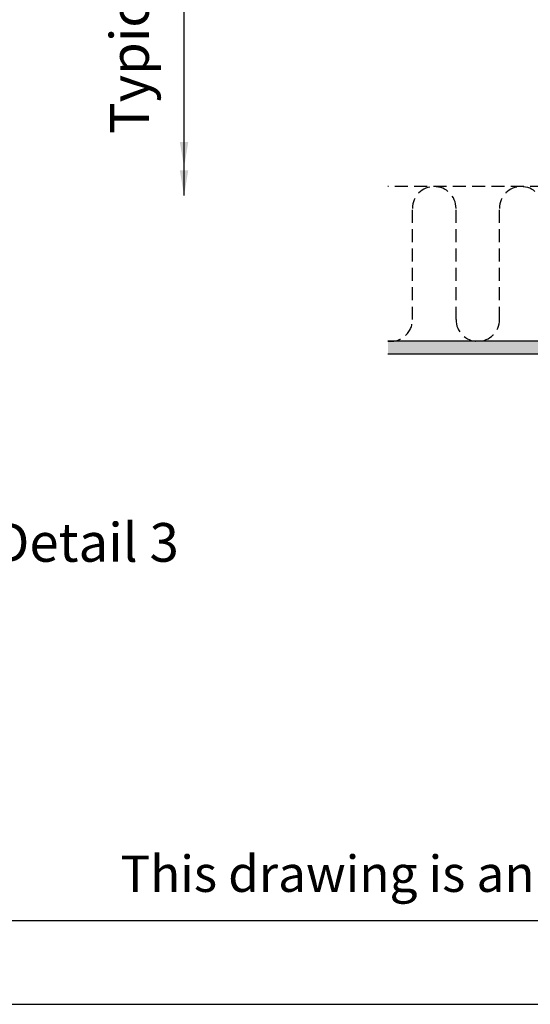
# Model space of a CAD drawing. Extents: x -169 to 134, y -315 to -113.
# Drawn here: x -73 to -53, y -315 to -277 of the extents above; entities that cross this region are included whole.
import ezdxf

# ---------------------------------------------------------------- set-up
doc = ezdxf.new("R2010")
doc.units = 0
doc.header["$LTSCALE"] = 2
doc.header["$MEASUREMENT"] = 0
doc.linetypes.add('HIDDEN', pattern=[0.375, 0.25, -0.125])
doc.layers.get('0').update_dxf_attribs({"linetype": 'CONTINUOUS'})
for name, color, linetype in [('Ceiling', 8, 'CONTINUOUS'), ('DIM', 2, 'CONTINUOUS'), ('VELUX-Dims', 8, 'CONTINUOUS'), ('VELUX-Text3', 1, 'CONTINUOUS'), ('VELUX-Title', 5, 'CONTINUOUS')]:
    doc.layers.add(name, color=color, linetype=linetype)
doc.styles.add('ROMANS', font='romans')

# ---------------------------------------------------------------- blocks, each defined once
blk = doc.blocks.new('A$C4E6644CB')
at = {"layer": 'Ceiling', "linetype": 'Continuous'}
h = blk.add_hatch(dxfattribs=at)
h.set_pattern_fill('AR-SAND', color=256, scale=2)
h.set_pattern_definition([(37.5, (3217.2346, -270.6498), (-0.1259867, 3.8536475), [0, -3.04, 0, -3.4, 0, -3.25]), (7.5, (3217.2346, -270.65), (3.5395534, 5.644292), [0, -1.64, 0, -2.74, 0, -1.05]), (327.5, (3214.7746, -270.65), (6.2282837, 0.011318), [0, -1, 0, -3.6, 0, -4.7]), (317.5, (3214.7746, -270.65), (6.012253, 1.755351), [0, -0.5, 0, -2.36, 0, -2.7])])
h.paths.add_polyline_path([(-31.79, 0), (24.83, 0), (24.83, -12.7), (4.98, -12.7), (-31.79, -12.7)])
h.paths.add_polyline_path([(-203.77, 0), (-31.79, 0), (-31.79, -12.7), (-203.77, -12.7)])
for p, q in [((24.83, 0), (-203.77, 0)), ((24.83, -12.7), (24.83, 0)), ((24.83, -12.7), (-203.77, -12.7))]:
    blk.add_line(p, q, dxfattribs=at)
blk = doc.blocks.new('_pil')
at = {"linetype": 'Continuous'}
blk.add_line((-2.5, 0), (-5, 0), dxfattribs=at)
at = {"linetype": 'ByBlock'}
blk.add_solid([(-2.5, -0.416667), (-2.5, 0.416667), (0, 0)], dxfattribs=at)

msp = doc.modelspace()

# ---------------------------------------------------------------- linework, layer by layer
at = {"layer": 'Ceiling', "linetype": 'HIDDEN'}
for p, q in [((-49.068, -283.603), (-58.835, -283.603)), ((-57.881, -288.759), (-57.881, -284.446)), ((-56.194, -288.759), (-56.194, -284.446)), ((-54.506, -288.759), (-54.506, -284.446))]:
    msp.add_line(p, q, dxfattribs=at)
for centre, start, end in [((-57.038, -284.446), 0, 180), ((-53.663, -284.446), 0, 180), ((-58.725, -288.759), 262.5302, 0), ((-55.35, -288.759), 180, 0)]:
    msp.add_arc(centre, 0.844, start, end, dxfattribs=at)
at = {"layer": 'DIM'}
msp.add_line((-66.741, -283.951), (-66.741, -242.778), dxfattribs=at)
at = {"layer": 'VELUX-Title'}
msp.add_line((-166.123, -312.066), (131.137, -312.066), dxfattribs=at)
at = {"layer": 'VELUX-Title', "color": 6}
msp.add_line((-169.368, -315.311), (134.382, -315.311), dxfattribs=at)

# ---------------------------------------------------------------- block references
at = {"layer": 'Ceiling', "linetype": 'Continuous', "xscale": 0.0393700787401575, "yscale": 0.0393700787401575, "zscale": 0.0393700787401575}
msp.add_blockref('A$C4E6644CB', (-50.812, -289.603), dxfattribs=at)
at = {"layer": 'DIM', "xscale": 0.393700787401575, "yscale": 0.393700787401575, "zscale": 0.393700787401575, "rotation": 270}
for p in [(-66.741, -282.862), (-66.741, -283.951)]:
    msp.add_blockref('_pil', p, dxfattribs=at)

# ---------------------------------------------------------------- texts
at = {"layer": 'VELUX-Dims', "color": 1, "style": 'ROMANS'}
msp.add_text('See Detail 3', height=1.5, dxfattribs=at).set_placement((-78.092, -298.15))
at = {"layer": 'VELUX-Dims', "color": 1, "insert": (-69.607, -281.564), "char_height": 1.5, "attachment_point": 1, "rotation": 90, "style": 'ROMANS'}
msp.add_mtext('\\A1;Typical Component Arrangement ', dxfattribs=at)
at = {"layer": 'VELUX-Text3', "style": 'ROMANS'}
msp.add_text('This drawing is an instrument of service and is provided for informational use only.', height=1.40811, dxfattribs=at).set_placement((-69.205, -310.952))

doc.saveas('drawing.dxf')
